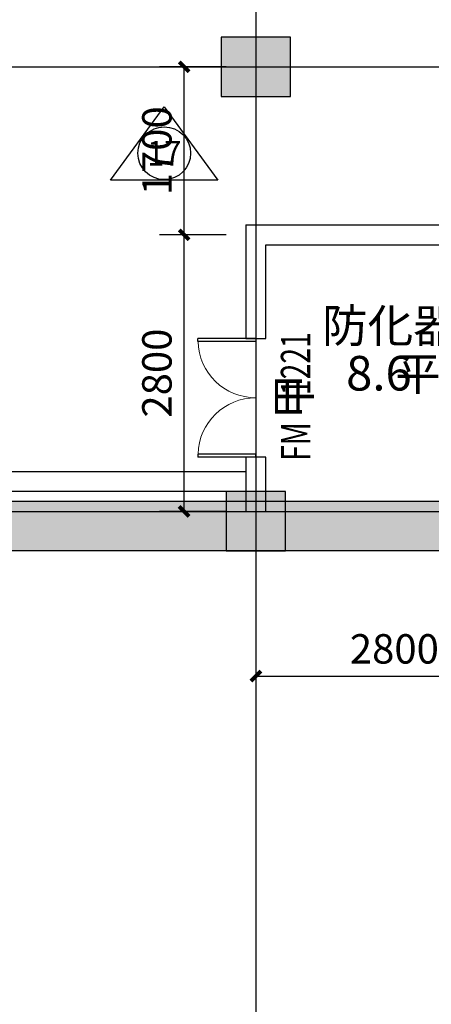
# Model space of a CAD drawing. Extents: x -425940 to 655905, y -75268 to 294065.
# Drawn here: x 163369 to 167530, y 30827 to 40794 of the extents above; entities that cross this region are included whole.
import ezdxf
from ezdxf.enums import TextEntityAlignment as Align

# ---------------------------------------------------------------- set-up
doc = ezdxf.new("R2010")
doc.units = 0
doc.header["$LTSCALE"] = 1000
doc.header["$MEASUREMENT"] = 0
for name, color, linetype in [('COLUMN', 9, 'Continuous'), ('DOTE', 8, 'Continuous'), ('G-集水坑及截水沟', 232, 'Continuous'), ('PUB_DIM', 3, 'Continuous'), ('PUB_HATCH', 8, 'Continuous'), ('PUB_TEXT', 7, 'Continuous'), ('WALL', 2, 'Continuous'), ('WINDOW', 4, 'Continuous'), ('WINDOW_TEXT', 7, 'Continuous'), ('战时标识牌', 150, 'Continuous')]:
    doc.layers.add(name, color=color, linetype=linetype)
doc.layers.add('查找字符', color=1, linetype='ByLayer', lineweight=18)
doc.styles.add('_TCH_AXIS', font='COMPLEX', dxfattribs={"bigfont": 'GBCBIG'})
doc.styles.add('_TCH_DIM_T3', font='SIMPLEX', dxfattribs={"width": 0.705882, "bigfont": 'GBCBIG'})
doc.styles.add('_TCH_WINDOW', font='SIMPLEX', dxfattribs={"height": 3.5, "bigfont": 'GBCBIG'})
doc.styles.get("Standard").update_dxf_attribs({"font": 'gbenor.shx', "bigfont": 'gbcbig.shx'})
doc.dimstyles.new('_TCH_ARCH&&100', dxfattribs={"dimtxt": 297.5, "dimasz": 100, "dimexe": 250, "dimexo": 300, "dimgap": 126.25, "dimtad": 1, "dimdec": 0, "dimzin": 0, "dimdsep": 46, "dimtxsty": '_TCH_DIM_T3', "dimblk": 'ARCHTICK', "dimcen": 0.09, "dimclrt": 7, "dimazin": 2, "dimtfac": 1, "dimtdec": 0, "dimtix": 1, "dimtmove": 2, "dimatfit": 3, "dimfxl": 1, "dimtolj": 1, "dimtzin": 0, "dimarcsym": 0})

# ---------------------------------------------------------------- blocks, each defined once
blk = doc.blocks.new('hesgrawrwa')
at = {"layer": '战时标识牌', "ltscale": 5, "flags": 128}
blk.add_lwpolyline([(71369, 38640.2), (71911, 39382.2), (72452.9, 38640.2), (71369, 38640.2)], dxfattribs=at)
at = {"layer": '战时标识牌', "ltscale": 5}
blk.add_circle((71911.7, 38913.8), 266.7, dxfattribs=at)
at = {"layer": '战时标识牌', "ltscale": 5, "style": '_TCH_AXIS'}
blk.add_text('17', height=250.24, rotation=0, dxfattribs=at).set_placement((71739, 38788.7), (72084.5, 38788.7), align=Align.FIT)
blk = doc.blocks.new('haergwarhawh')
at = {"layer": 'DOTE', "linetype": 'Continuous'}
for p, q in [((72837.5, 117388.1), (72837.5, 18988.1)), ((39637.5, 39788.1), (103037.5, 39788.1)), ((39637.5, 35288.1), (103037.5, 35288.1))]:
    blk.add_line(p, q, dxfattribs=at)
blk = doc.blocks.new('hergawrta3w')
at = {"layer": 'PUB_HATCH'}
for points in [[(911707.4, 1086064.5), (911007.4, 1086064.5), (911007.4, 1085464.5), (911707.4, 1085464.5)], [(911657.4, 1081464.5), (911057.4, 1081464.5), (911057.4, 1080864.5), (911657.4, 1080864.5)]]:
    blk.add_hatch(color=256, dxfattribs=at).paths.add_polyline_path(points)
at = {"layer": 'COLUMN'}
for p, q in [((911707.4, 1086064.5), (911007.4, 1086064.5)), ((911007.4, 1086064.5), (911007.4, 1085464.5)), ((911707.4, 1085464.5), (911707.4, 1086064.5)), ((911007.4, 1085464.5), (911707.4, 1085464.5)), ((911657.4, 1081464.5), (911057.4, 1081464.5)), ((911057.4, 1081464.5), (911057.4, 1080864.5)), ((911657.4, 1080864.5), (911657.4, 1081464.5)), ((911057.4, 1080864.5), (911657.4, 1080864.5))]:
    blk.add_line(p, q, dxfattribs=at)
blk = doc.blocks.new('_ArchTick')
at = {"color": 0, "linetype": 'ByBlock', "const_width": 0.4}
blk.add_lwpolyline([(-0.5, -0.5), (0.5, 0.5)], dxfattribs=at)
blk = doc.blocks.new('*D528')
at = {"layer": 'Defpoints', "color": 0, "transparency": 16777216}
for p in [(165031.1, 40316.7), (165756.5, 40316.7), (165756.5, 38616.7)]:
    blk.add_point(p, dxfattribs=at)
at = {"layer": 'PUB_DIM', "color": 0, "lineweight": -2, "transparency": 16777216}
for p, q in [((165456.5, 40316.7), (164781.1, 40316.7)), ((165031.1, 38616.7), (165031.1, 40316.7)), ((165456.5, 38616.7), (164781.1, 38616.7))]:
    blk.add_line(p, q, dxfattribs=at)
at = {"layer": 'PUB_DIM', "color": 0, "lineweight": -2, "transparency": 16777216, "xscale": 100, "yscale": 100, "zscale": 100}
for p, rotation in [((165031.1, 40316.7), 90), ((165031.1, 38616.7), 270)]:
    blk.add_blockref('_ArchTick', p, dxfattribs=dict(at, rotation=rotation))
at = {"layer": 'PUB_DIM', "color": 7, "transparency": 16777216, "insert": (164756.1, 39466.7), "char_height": 297.5, "attachment_point": 5, "rotation": 90, "style": '_TCH_DIM_T3'}
blk.add_mtext('\\A1;1700', dxfattribs=at)
blk = doc.blocks.new('*D529')
at = {"layer": 'Defpoints', "color": 0, "transparency": 16777216}
for p in [(165031.1, 38616.7), (165756.5, 38616.7), (165756.5, 35816.7)]:
    blk.add_point(p, dxfattribs=at)
at = {"layer": 'PUB_DIM', "color": 0, "lineweight": -2, "transparency": 16777216}
for p, q in [((165456.5, 38616.7), (164781.1, 38616.7)), ((165031.1, 35816.7), (165031.1, 38616.7)), ((165456.5, 35816.7), (164781.1, 35816.7))]:
    blk.add_line(p, q, dxfattribs=at)
at = {"layer": 'PUB_DIM', "color": 0, "lineweight": -2, "transparency": 16777216, "xscale": 100, "yscale": 100, "zscale": 100}
for p, rotation in [((165031.1, 38616.7), 90), ((165031.1, 35816.7), 270)]:
    blk.add_blockref('_ArchTick', p, dxfattribs=dict(at, rotation=rotation))
at = {"layer": 'PUB_DIM', "color": 7, "transparency": 16777216, "insert": (164756.1, 37216.7), "char_height": 297.5, "attachment_point": 5, "rotation": 90, "style": '_TCH_DIM_T3'}
blk.add_mtext('\\A1;2800', dxfattribs=at)
blk = doc.blocks.new('*D569')
at = {"layer": 'Defpoints', "color": 0, "transparency": 16777216}
for p in [(165756.5, 35816.7), (168556.6, 35816.7), (168556.6, 34150.4)]:
    blk.add_point(p, dxfattribs=at)
at = {"layer": 'PUB_DIM', "color": 0, "lineweight": -2, "transparency": 16777216}
for p, q in [((165756.5, 35516.7), (165756.5, 33900.4)), ((168556.6, 35516.7), (168556.6, 33900.4)), ((165756.5, 34150.4), (168556.6, 34150.4))]:
    blk.add_line(p, q, dxfattribs=at)
at = {"layer": 'PUB_DIM', "color": 0, "lineweight": -2, "transparency": 16777216, "xscale": 100, "yscale": 100, "zscale": 100, "rotation": 180}
blk.add_blockref('_ArchTick', (165756.5, 34150.4), dxfattribs=at)
at = {"layer": 'PUB_DIM', "color": 0, "lineweight": -2, "transparency": 16777216, "xscale": 100, "yscale": 100, "zscale": 100}
blk.add_blockref('_ArchTick', (168556.6, 34150.4), dxfattribs=at)
at = {"layer": 'PUB_DIM', "color": 7, "transparency": 16777216, "insert": (167156.5, 34425.4), "char_height": 297.5, "attachment_point": 5, "style": '_TCH_DIM_T3'}
blk.add_mtext('\\A1;2800', dxfattribs=at)
blk = doc.blocks.new('$DorLib2D$00000002')
for p, q in [((-0.5, 0), (-0.5, 0.4875)), ((-0.475, 0.4875), (-0.5, 0.4875)), ((-0.475, 0), (-0.475, 0.4875)), ((0.475, 0), (0.475, 0.4875)), ((0.475, 0.4875), (0.5, 0.4875)), ((0.5, 0), (0.5, 0.4875)), ((-0.5, 0), (-0.475, 0)), ((0.5, 0), (0.475, 0))]:
    blk.add_line(p, q)
at = {"lineweight": 13}
for centre, start, end in [((-0.4875, 0), 0, 88.53072), ((0.4875, 0), 91.46928, 180)]:
    blk.add_arc(centre, 0.4875, start, end, dxfattribs=at)

msp = doc.modelspace()

# ---------------------------------------------------------------- hatches: boundary and pattern name
at = {"layer": 'PUB_HATCH'}
msp.add_hatch(color=256, dxfattribs=at).paths.add_polyline_path([(174327.7, 35717.3), (174155.6, 35916.7), (134656.5, 35916.7), (134356.5, 35416.7), (174342.6, 35416.7)])

# ---------------------------------------------------------------- linework, layer by layer
at = {"layer": 'G-集水坑及截水沟'}
for points in [[(165656.5, 36216.7), (143756.5, 36216.7)], [(165656.5, 36016.7), (143756.5, 36016.7)]]:
    msp.add_lwpolyline(points, dxfattribs=at)
at = {"layer": 'WALL'}
for p, q in [((165656.5, 38716.7), (169156.5, 38716.7)), ((165656.5, 38716.7), (165656.5, 37566.7)), ((165856.5, 38516.7), (169156.5, 38516.7)), ((165856.5, 37566.7), (165856.5, 38516.7)), ((165656.5, 37566.7), (165856.5, 37566.7)), ((165856.5, 36366.7), (165656.5, 36366.7)), ((165656.5, 36366.7), (165656.5, 35816.7)), ((165856.5, 35816.7), (165856.5, 36366.7)), ((174155.6, 35916.7), (134656.5, 35916.7)), ((165656.5, 35816.7), (165856.5, 35816.7)), ((174342.6, 35416.7), (134356.5, 35416.7))]:
    msp.add_line(p, q, dxfattribs=at)

# ---------------------------------------------------------------- block references
for name in ['haergwarhawh', 'hesgrawrwa']:
    msp.add_blockref(name, (92919, 528.6))
at = {"layer": 'WINDOW', "xscale": -1200, "yscale": -1200, "zscale": -1200, "rotation": 270}
msp.add_blockref('$DorLib2D$00000002', (165756.5, 36966.7), dxfattribs=at)
at = {"layer": '查找字符'}
msp.add_blockref('hergawrta3w', (-745600.9, -1045447.8), dxfattribs=at)

# ---------------------------------------------------------------- texts
at = {"layer": 'PUB_TEXT'}
for s, height, p in [('防化器材储藏室', 337.59, (166426.1, 37527.4)), ('8.6', 350, (166669.1, 37040.3)), ('平方米', 337.59, (167164.9, 37040.3))]:
    msp.add_text(s, height=height, dxfattribs=at).set_placement(p)
at = {"layer": 'WINDOW_TEXT', "style": '_TCH_WINDOW', "width": 0.705882}
for s, p in [('1221', (166306.5, 36994.5)), ('FM', (166306.5, 36328.8))]:
    msp.add_text(s, height=297.5, rotation=90, dxfattribs=at).set_placement(p)
at = {"layer": 'WINDOW_TEXT', "style": '_TCH_WINDOW'}
msp.add_text('甲', height=337.6, rotation=90, dxfattribs=at).set_placement((166306.5, 36748.8))

# ---------------------------------------------------------------- dimensions: what is measured, and where the dimension line sits
at = {"layer": 'PUB_DIM'}
for p1, p2, distance, picture, middle in [((165756.5, 38616.7), (165756.5, 40316.7), 725.4, '*D528', (164756.1, 39466.7)), ((165756.5, 35816.7), (165756.5, 38616.7), 725.4, '*D529', (164756.1, 37216.7)), ((165756.5, 35816.7), (168556.6, 35816.7), -1666.3, '*D569', (167156.5, 34425.4))]:
    dim = msp.add_aligned_dim(p1=p1, p2=p2, distance=distance, dimstyle='_TCH_ARCH&&100', dxfattribs=at)
    dim.commit()
    dim.dimension.update_dxf_attribs({"geometry": picture, "text_midpoint": middle})

doc.saveas('drawing.dxf')
